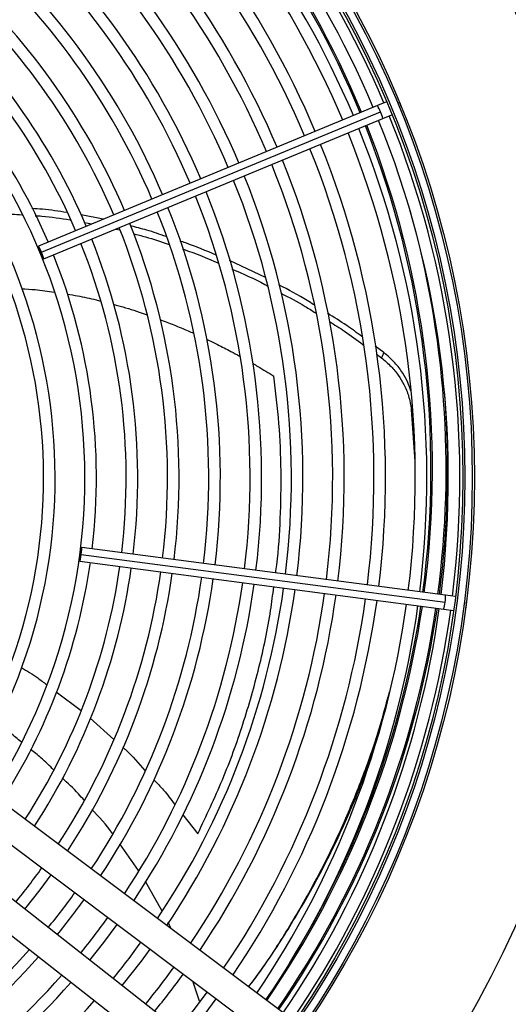
# Model space of a CAD drawing. Units: millimetres. Extents: x 5 to 414, y 3 to 291.
# Drawn here: x 76 to 81, y 246 to 256 of the extents above; entities that cross this region are included whole.
import ezdxf

# ---------------------------------------------------------------- set-up
doc = ezdxf.new("R2010")
doc.units = ezdxf.units.MM

msp = doc.modelspace()

# ---------------------------------------------------------------- linework, layer by layer
at = {"color": 7, "linetype": 'Continuous', "lineweight": 25}
for p, q in [((79.4698, 254.8986), (76.1868, 253.5387)), ((79.5593, 254.9357), (79.4698, 254.8986)), ((79.6927, 254.9173), (79.6802, 254.9371)), ((79.6978, 254.8945), (79.6927, 254.9173)), ((76.2172, 253.4777), (79.5002, 254.8376)), ((79.5219, 254.7729), (79.6114, 254.81)), ((76.2388, 253.4131), (79.5219, 254.7729)), ((76.8154, 253.7991), (76.6014, 253.8413)), ((76.6322, 253.7676), (76.7048, 253.7533)), ((76.9381, 253.7027), (76.9711, 253.694)), ((78.3854, 253.2326), (78.0372, 253.3969)), ((79.5313, 252.5076), (79.4495, 252.5671)), ((79.5316, 252.5074), (79.5095, 252.4558)), ((79.4629, 252.4895), (79.5093, 252.456)), ((79.7985, 251.956), (79.833, 251.4511)), ((80.1297, 250.1555), (76.6066, 250.6194)), ((76.6025, 250.5513), (80.1256, 250.0875)), ((76.5889, 250.4845), (80.112, 250.0207)), ((80.2258, 250.1429), (80.1297, 250.1555)), ((80.3252, 250.038), (80.3322, 250.0603)), ((80.3322, 250.0603), (80.3312, 250.0837)), ((80.112, 250.0207), (80.208, 250.0081)), ((78.6059, 246.073), (75.7273, 248.2331)), ((75.5592, 248.0091), (78.4379, 245.8491)), ((77.1564, 247.4889), (76.9759, 247.7458)), ((78.1483, 245.4717), (75.3168, 247.6932)), ((75.144, 247.4729), (77.9755, 245.2514)), ((77.3857, 247.0955), (77.2233, 247.3817)), ((77.472, 246.9239), (77.4439, 246.9868)), ((77.7456, 246.2226), (77.681, 246.417))]:
    msp.add_line(p, q, dxfattribs=at)
at = {"color": 8, "linetype": 'Continuous', "lineweight": 25}
for p, q in [((79.8108, 251.9797), (79.7985, 251.956)), ((76.3597, 249.2198), (76.6007, 249.0396)), ((76.6872, 248.9657), (76.9183, 248.7594)), ((77.5863, 248.0286), (77.7303, 247.8449))]:
    msp.add_line(p, q, dxfattribs=at)
at = {"color": 7, "linetype": 'Continuous', "lineweight": 25, "flags": 128}
for points in [[(76.2172, 253.4777), (76.2069, 253.5016), (76.1975, 253.5216), (76.1904, 253.5346), (76.1868, 253.5387), (76.1871, 253.5332), (76.1913, 253.519), (76.1988, 253.4983), (76.2084, 253.4741)], [(76.2084, 253.4741), (76.2187, 253.4502), (76.2281, 253.4302), (76.2352, 253.4172), (76.2388, 253.4131), (76.2385, 253.4186), (76.2343, 253.4328), (76.2268, 253.4535), (76.2172, 253.4777)], [(76.6025, 250.5513), (76.6055, 250.5772), (76.6074, 250.5992), (76.6078, 250.614), (76.6066, 250.6194), (76.6042, 250.6145), (76.6007, 250.6001), (76.5968, 250.5783), (76.5931, 250.5526)], [(76.5931, 250.5526), (76.59, 250.5267), (76.5882, 250.5047), (76.5878, 250.4899), (76.5889, 250.4845), (76.5914, 250.4894), (76.5948, 250.5038), (76.5987, 250.5256), (76.6025, 250.5513)], [(76.0553, 247.1138), (76.2033, 247.3015), (76.31, 247.4458)], [(76.6848, 246.6199), (76.8199, 246.7908), (76.95, 246.9655)], [(76.9996, 246.373), (77.1863, 246.6118), (77.27, 246.7254)], [(77.8204, 246.3124), (77.6831, 246.1284), (77.5409, 245.9483)], [(77.6291, 245.8791), (77.8028, 246.1006), (77.91, 246.2452)]]:
    msp.add_lwpolyline(points, dxfattribs=at)
at = {"color": 7, "linetype": 'Continuous', "lineweight": 25}
for centre, radius in [((70.9491, 251.3756), 10.8019), ((70.9491, 251.2956), 9.46), ((70.9491, 251.2956), 9.44), ((70.9491, 251.2956), 9.368), ((70.9491, 251.2956), 9.348)]:
    msp.add_circle(centre, radius, dxfattribs=at)
for centre, radius, start, end in [((70.9491, 251.2956), 9.32, 22.91804, 49.31069), ((70.9491, 251.2956), 9.208, 22.92313, 49.28045), ((70.9491, 251.3756), 9.04, 22.46254, 48.91868), ((70.9491, 251.2956), 9, 22.93291, 49.22023), ((70.9491, 251.2956), 8.888, 22.93836, 49.18664), ((70.9491, 251.2956), 8.6, 22.95304, 49.09624), ((70.9491, 251.2956), 8.488, 22.95902, 49.05943), ((70.9491, 251.2956), 8.2, 22.97514, 48.96014), ((70.9491, 251.2956), 8.088, 22.98172, 48.91962), ((70.9491, 251.2956), 7.8, 22.99951, 48.81006), ((70.9491, 251.2956), 7.688, 23.00679, 48.76524), ((70.9491, 251.2956), 7.4, 23.02651, 48.64374), ((70.9491, 251.2956), 7.288, 23.0346, 48.59389), ((70.9491, 251.2956), 7, 23.0566, 48.45837), ((70.9491, 251.2956), 6.888, 23.06565, 48.4026), ((70.9491, 251.2956), 6.488, 23.10052, 48.18768), ((70.9491, 251.2956), 6.6, 23.09033, 48.25049), ((70.9491, 251.2956), 6.2, 23.12842, 48.01572), ((70.9491, 251.2956), 6.088, 23.13998, 47.94445), ((70.9491, 251.2956), 5.8, 23.17176, 47.7485), ((70.9491, 251.2956), 5.688, 327.33308, 47.66692), ((70.9491, 251.2956), 5.4, 327.55842, 47.44158), ((70.9491, 251.2956), 5.288, 327.65271, 47.34729), ((70.9491, 251.2956), 9.32, 352.91804, 22.08196), ((70.9491, 251.3756), 9.04, 352.42828, 21.60053), ((70.9491, 251.2956), 9.208, 352.92313, 22.07687), ((70.9491, 251.2956), 8.888, 352.93836, 22.06164), ((70.9491, 251.2956), 9, 352.93291, 22.06709), ((70.9491, 251.2956), 8.6, 352.95304, 22.04696), ((70.9491, 251.2956), 8.488, 352.95902, 22.04098), ((70.9491, 251.2956), 8.088, 352.98172, 22.01828), ((70.9491, 251.2956), 8.2, 352.97514, 22.02486), ((70.9491, 251.2956), 7.688, 353.00679, 21.99321), ((70.9491, 251.2956), 7.8, 352.99951, 22.00049), ((70.9491, 251.2956), 7.4, 353.02651, 21.97349), ((70.9491, 251.2956), 7.288, 353.0346, 21.9654), ((70.9491, 251.2956), 6.888, 353.06565, 21.93435), ((70.9491, 251.2956), 7, 353.0566, 21.9434), ((70.9491, 251.2956), 6.6, 353.09033, 21.90967), ((70.9491, 251.2956), 6.488, 353.10052, 21.89948), ((70.9491, 251.2956), 6.088, 353.13998, 21.86002), ((70.9491, 251.2956), 6.2, 353.12842, 21.87158), ((70.9491, 251.2956), 5.8, 353.17176, 21.82824), ((70.9491, 251.3756), 9.2011, 352.42954, 4.71006), ((70.9491, 251.2956), 5.8, 327.2515, 351.82824), ((70.9491, 251.2956), 6.088, 327.05555, 351.86002), ((70.9491, 251.2956), 6.2, 326.98428, 351.87158), ((70.9491, 251.2956), 6.488, 326.81232, 351.89948), ((70.9491, 251.2956), 6.6, 326.74951, 351.90967), ((70.9491, 251.2956), 6.888, 326.5974, 351.93435), ((70.9491, 251.2956), 7, 326.54163, 351.9434), ((70.9491, 251.2956), 7.288, 326.40611, 351.9654), ((70.9491, 251.2956), 7.4, 326.35626, 351.97349), ((70.9491, 251.2956), 7.688, 326.23476, 351.99321), ((70.9491, 251.2956), 7.8, 326.18994, 352.00049), ((70.9491, 251.2956), 8.088, 326.08038, 352.01828), ((70.9491, 251.2956), 8.2, 326.03986, 352.02486), ((70.9491, 251.2956), 8.488, 325.94057, 352.04098), ((70.9491, 251.2956), 8.6, 325.90376, 352.04696), ((70.9491, 251.2956), 8.888, 325.81336, 352.06164), ((70.9491, 251.2956), 9, 325.77977, 352.06709), ((70.9491, 251.3756), 9.2011, 325.32269, 351.58262), ((70.9491, 251.2956), 9.208, 325.71955, 352.07687), ((70.9491, 251.3756), 9.04, 328.02223, 351.56627), ((70.9491, 251.2956), 9.32, 325.68892, 352.08196), ((70.9491, 251.2956), 6.488, 320.66284, 324.33716), ((70.9491, 251.2956), 6.888, 320.73376, 324.26624), ((70.9491, 251.2956), 7, 320.75216, 324.24784), ((70.9491, 251.2956), 7.288, 320.79689, 324.20311), ((70.9491, 251.2956), 7.688, 320.85346, 324.14654), ((70.9491, 251.2956), 6.888, 293.06565, 318.4026), ((70.9491, 251.2956), 7, 293.0566, 318.45837), ((70.9491, 251.2956), 8.088, 320.90443, 324.09557), ((70.9491, 251.2956), 7.288, 293.0346, 318.59389), ((70.9491, 251.2956), 7.4, 293.02651, 318.64374), ((70.9491, 251.2956), 8.2, 320.91781, 324.08219), ((70.9491, 251.2956), 7.688, 293.00679, 318.76524)]:
    msp.add_arc(centre, radius, start, end, dxfattribs=at)
at = {"color": 8, "linetype": 'Continuous', "lineweight": 25}
for centre, radius, start, end in [((70.9491, 251.3756), 9.0543, 22.4626, 48.92337), ((79.2653, 254.7586), 0.2478, 18.58602, 34.39455), ((79.2782, 254.7273), 0.2478, 10.60545, 26.41398), ((70.9491, 251.3756), 9.0543, 352.42839, 21.60195), ((70.9491, 251.3756), 9.1868, 352.42943, 15.85184), ((79.8826, 250.1366), 0.2478, 348.58602, 4.39455), ((70.9491, 251.3756), 9.0543, 325.35849, 351.56775), ((70.9491, 251.3756), 9.1868, 325.32614, 351.58119), ((79.8782, 250.103), 0.2478, 340.60545, 356.41398)]:
    msp.add_arc(centre, radius, start, end, dxfattribs=at)
at = {"color": 7, "linetype": 'Continuous', "lineweight": 25}
for points, knots in [([(75.7045, 253.8485), (75.7798, 253.8502), (75.8877, 253.8525), (75.9955, 253.8441), (76.0281, 253.8416)], [0, 0, 0, 0, 0.69687, 1, 1, 1, 1]), ([(76.4618, 253.8635), (76.3839, 253.8756), (76.2719, 253.8929), (76.1588, 253.8993), (76.1243, 253.9013)], [0, 0, 0, 0, 0.695388, 1, 1, 1, 1]), ([(76.1571, 253.8328), (76.1785, 253.8315), (76.2914, 253.8245), (76.4033, 253.8067), (76.494, 253.7922)], [0, 0, 0, 0, 0.189266, 1, 1, 1, 1]), ([(77.4234, 253.631), (77.3619, 253.6525), (77.2479, 253.6922), (77.1301, 253.7214), (77.0759, 253.7348)], [0, 0, 0, 0, 0.539951, 1, 1, 1, 1]), ([(77.1085, 253.658), (77.147, 253.6483), (77.2641, 253.6188), (77.3776, 253.579), (77.4538, 253.5523)], [0, 0, 0, 0, 0.328827, 1, 1, 1, 1]), ([(77.9099, 253.4501), (77.8123, 253.492), (77.6962, 253.5418), (77.5754, 253.581), (77.5562, 253.5873)], [0, 0, 0, 0, 0.840607, 1, 1, 1, 1]), ([(77.5838, 253.5096), (77.5884, 253.5081), (77.7078, 253.4691), (77.8226, 253.4197), (77.933, 253.3723)], [0, 0, 0, 0, 0.03891, 1, 1, 1, 1]), ([(78.0614, 253.316), (78.1693, 253.2692), (78.2854, 253.2188), (78.3956, 253.1585), (78.4033, 253.1542)], [0, 0, 0, 0, 0.92944, 1, 1, 1, 1]), ([(78.8552, 252.97), (78.834, 252.9836), (78.7249, 253.0538), (78.6089, 253.1138), (78.5153, 253.1623)], [0, 0, 0, 0, 0.193641, 1, 1, 1, 1]), ([(78.5353, 253.0823), (78.615, 253.041), (78.73, 252.9816), (78.838, 252.9121), (78.8711, 252.8908)], [0, 0, 0, 0, 0.694045, 1, 1, 1, 1]), ([(79.3199, 252.6614), (79.2713, 252.6979), (79.1643, 252.7782), (79.0494, 252.8483), (78.9865, 252.8867)], [0, 0, 0, 0, 0.453335, 1, 1, 1, 1]), ([(79.0029, 252.8079), (79.0529, 252.7774), (79.1672, 252.7077), (79.2737, 252.6279), (79.3335, 252.5829)], [0, 0, 0, 0, 0.437805, 1, 1, 1, 1]), ([(79.7939, 252.1364), (79.7851, 252.1628), (79.7658, 252.2204), (79.7146, 252.3121), (79.6404, 252.4132), (79.569, 252.475), (79.5316, 252.5074)], [0, 0, 0, 0, 0.195421, 0.425776, 0.699726, 1, 1, 1, 1]), ([(79.5095, 252.4558), (79.5416, 252.4285), (79.6031, 252.3764), (79.6738, 252.2883), (79.7318, 252.1924), (79.7783, 252.0807), (79.7915, 251.9994), (79.7985, 251.956)], [0, 0, 0, 0, 0.193935, 0.371153, 0.543886, 0.756463, 1, 1, 1, 1]), ([(79.5855, 249.2206), (79.5468, 249.0783), (79.4651, 248.7772), (79.3004, 248.3166), (79.101, 247.8444), (78.8709, 247.3803), (78.6084, 246.9273), (78.3912, 246.5871), (78.2523, 246.4035), (78.2209, 246.3619)], [0, 0, 0, 0, 0.147003, 0.310985, 0.472782, 0.633814, 0.793892, 0.953371, 1, 1, 1, 1]), ([(76.0217, 248.733), (75.9865, 248.7624), (75.9115, 248.8249), (75.8299, 248.8786), (75.7866, 248.9071)], [0, 0, 0, 0, 0.469501, 1, 1, 1, 1]), ([(78.2228, 246.3605), (78.2587, 246.4079), (78.4028, 246.5982), (78.6257, 246.946), (78.8906, 247.4017), (79.1223, 247.8684), (79.3172, 248.3203), (79.4183, 248.6158), (79.4653, 248.7529)], [0, 0, 0, 0, 0.063237, 0.254069, 0.445662, 0.638447, 0.832206, 1, 1, 1, 1]), ([(76.3363, 248.4609), (76.2956, 248.5019), (76.2249, 248.5731), (76.1456, 248.6344), (76.1119, 248.6605)], [0, 0, 0, 0, 0.575718, 1, 1, 1, 1]), ([(76.6293, 248.169), (76.6116, 248.1902), (76.5465, 248.268), (76.4708, 248.3357), (76.4156, 248.3849)], [0, 0, 0, 0, 0.272333, 1, 1, 1, 1]), ([(76.9043, 247.8477), (76.9033, 247.8491), (76.8447, 247.9326), (76.7745, 248.0071), (76.7054, 248.0803)], [0, 0, 0, 0, 0.016616, 1, 1, 1, 1])]:
    msp.add_open_spline(points, degree=3, knots=knots, dxfattribs=at)
at = {"color": 8, "linetype": 'Continuous', "lineweight": 25}
for points, knots in [([(76.0232, 253.1251), (76.0674, 253.1227), (76.1741, 253.117), (76.2797, 253.1015), (76.3415, 253.0925)], [0, 0, 0, 0, 0.414898, 1, 1, 1, 1]), ([(76.4668, 253.0734), (76.5002, 253.0676), (76.5939, 253.0516), (76.7021, 253.0289), (76.776, 253.0094), (76.791, 253.0055)], [0, 0, 0, 0, 0.30712, 0.859872, 1, 1, 1, 1]), ([(76.9103, 252.9745), (76.9242, 252.9709), (77.0095, 252.949), (77.1194, 252.9145), (77.2142, 252.8806), (77.2397, 252.8715)], [0, 0, 0, 0, 0.124912, 0.764762, 1, 1, 1, 1]), ([(77.3628, 252.8278), (77.4081, 252.8104), (77.5007, 252.7747), (77.6089, 252.7296), (77.6713, 252.7013), (77.6876, 252.6939)], [0, 0, 0, 0, 0.414509, 0.847609, 1, 1, 1, 1]), ([(77.8159, 252.635), (77.851, 252.6182), (77.9303, 252.5806), (78.0364, 252.5264), (78.1068, 252.4879), (78.1344, 252.4727)], [0, 0, 0, 0, 0.326615, 0.735672, 1, 1, 1, 1]), ([(78.2634, 252.4007), (78.28, 252.3912), (78.349, 252.3519), (78.4165, 252.3101), (78.4678, 252.2784)], [0, 0, 0, 0, 0.240307, 1, 1, 1, 1]), ([(78.4849, 250.3721), (78.4885, 250.3981), (78.5134, 250.577), (78.5327, 250.9072), (78.5414, 251.3652), (78.5212, 251.8274), (78.4858, 252.1265), (78.4678, 252.2784)], [0, 0, 0, 0, 0.0384101, 0.2639027, 0.4999524, 0.7460181, 1, 1, 1, 1]), ([(77.7303, 247.8449), (77.813, 248.0188), (77.9796, 248.3692), (78.1752, 248.9093), (78.3298, 249.4576), (78.4243, 249.9033), (78.4569, 250.1607), (78.4666, 250.2373)], [0, 0, 0, 0, 0.220811, 0.444798, 0.672168, 0.902414, 1, 1, 1, 1]), ([(76.022, 249.455), (76.0756, 249.4226), (76.1595, 249.3717), (76.2374, 249.3119), (76.2656, 249.2902)], [0, 0, 0, 0, 0.638113, 1, 1, 1, 1]), ([(77.004, 248.6829), (77.0127, 248.6753), (77.0903, 248.6066), (77.1587, 248.5282), (77.2193, 248.4585)], [0, 0, 0, 0, 0.111994, 1, 1, 1, 1]), ([(77.304, 248.3686), (77.3364, 248.3354), (77.4094, 248.261), (77.4717, 248.1772), (77.5063, 248.1307)], [0, 0, 0, 0, 0.444623, 1, 1, 1, 1])]:
    msp.add_open_spline(points, degree=3, knots=knots, dxfattribs=at)

doc.saveas('drawing.dxf')
